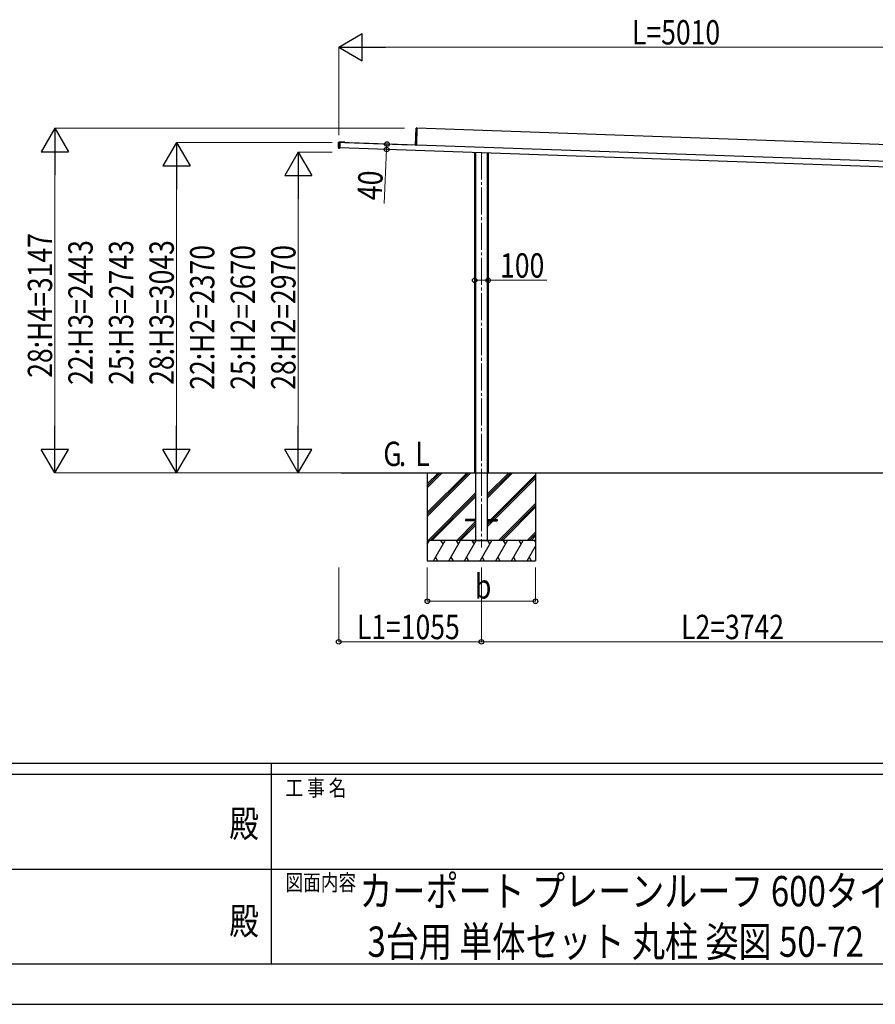
# Model space of a CAD drawing. Units: millimetres. Extents: x 0 to 33640, y 0 to 23760.
# Drawn here: x 14940 to 21269, y 0 to 7280 of the extents above; entities that cross this region are included whole.
import ezdxf
from ezdxf.enums import TextEntityAlignment as Align

# ---------------------------------------------------------------- set-up
doc = ezdxf.new("R2010")
doc.units = ezdxf.units.MM
doc.header["$PDSIZE"] = 0.05
doc.linetypes.add('YCENTER_1', pattern=[13, 10, -1, 1, -1])
doc.linetypes.add('YHIDDEN_1', pattern=[4, 3, -1])
for name, color, linetype, lineweight in [('USER1', 3, 'Continuous', 13), ('YKK_12', 2, 'Continuous', 13), ('YKK_A1', 4, 'Continuous', 30), ('YKK_D', 6, 'Continuous', 13), ('YKK_ZWAK', 7, 'Continuous', 30)]:
    doc.layers.add(name, color=color, linetype=linetype, lineweight=lineweight)
doc.styles.add('text-b', font='extslim2.shx', dxfattribs={"width": 0.8, "bigfont": 'extfont2.shx'})

msp = doc.modelspace()

# ---------------------------------------------------------------- linework, layer by layer
at = {"layer": 'YKK_12', "linetype": 'YCENTER_1', "ltscale": 20}
msp.add_line((18355.2, 6298.8), (18355.2, 3377.5), dxfattribs=at)
at = {"layer": 'YKK_A1'}
for p, q in [((17867.8, 6353.2), (17872.2, 6479.3)), ((17872.7, 6479.3), (17872.2, 6479.3)), ((17872.7, 6479.8), (17878.2, 6480)), ((17873.2, 6479.8), (17878.7, 6479.9)), ((17878.7, 6479.4), (17873.2, 6479.3)), ((17878.7, 6479.4), (17874.3, 6354)), ((17878.2, 6480), (17878.2, 6479.9)), ((17878.7, 6479.9), (17878.7, 6479.4)), ((17868.3, 6353.2), (17872.7, 6479.3)), ((17872.7, 6479.3), (17868.3, 6353.2)), ((17873.2, 6479.3), (17868.8, 6353.2)), ((17872.7, 6479.3), (17872.7, 6479.3)), ((17873.2, 6479.3), (17872.7, 6479.3)), ((22193.2, 6326.3), (17878.6, 6476.9)), ((17297.5, 6333.3), (17298.8, 6372.3)), ((17299.2, 6332.2), (17300.6, 6373.3)), ((17301.1, 6373.3), (17299.6, 6332.2)), ((17301.1, 6373.3), (17300.6, 6373.3)), ((17301.1, 6373.8), (17308.6, 6374)), ((17308.6, 6373.5), (17301.1, 6373.3)), ((17315.4, 6374.7), (17301.9, 6375.2)), ((17306.9, 6375), (17306.9, 6373.9)), ((17308.6, 6373.5), (17307.2, 6331.5)), ((17308.6, 6374), (17308.6, 6373.5)), ((17343.8, 6371.7), (17308.6, 6373)), ((22303.2, 6198.1), (17308.6, 6372.5)), ((17321.4, 6374.5), (17315.4, 6374.7)), ((17331.4, 6374.2), (17321.4, 6374.5)), ((17337.4, 6374), (17331.4, 6374.2)), ((17343.9, 6373.7), (17337.4, 6374)), ((17343.9, 6373.7), (17343.8, 6371.7)), ((17344.4, 6372.1), (17344.4, 6372.4)), ((17344.4, 6372.4), (17839.3, 6355.1)), ((17344.4, 6371.5), (17344.4, 6372.1)), ((17344.4, 6371.2), (17344.4, 6371.5)), ((17839.3, 6354.8), (17839.3, 6355.1)), ((17839.3, 6354.2), (17839.3, 6354.8)), ((17839.3, 6353.9), (17839.3, 6354.2)), ((17868.3, 6353.2), (17867.8, 6353.2)), ((17868.8, 6353.2), (17868.3, 6353.2)), ((17868.7, 6353), (17870.3, 6353)), ((17870.3, 6353.2), (17870.3, 6353)), ((17870.3, 6353), (17870.3, 6352.8)), ((17870.8, 6353.6), (17873.8, 6353.5)), ((17871.3, 6352.8), (17871.3, 6353.6)), ((17299.6, 6332.2), (17299.2, 6332.2)), ((17299.6, 6332.2), (17307.2, 6331.5)), ((17307.1, 6331), (17299.6, 6331.7)), ((17300.4, 6330.2), (17305.4, 6330)), ((17305.4, 6330), (17305.4, 6331.2)), ((17307.2, 6331.5), (17307.1, 6331)), ((22301.8, 6158.1), (17307.2, 6332.5)), ((18305.2, 6297.6), (18305.2, 3930)), ((18312, 6297.4), (18312, 3430)), ((18398.3, 6294.4), (18398.3, 3430)), ((18405.2, 6294.1), (18405.2, 3930)), ((17317.7, 3930), (22816.1, 3930)), ((17955.2, 3930), (17955.2, 3280)), ((17955.2, 3636), (18249.1, 3930)), ((17955.2, 3621.9), (18263.3, 3930)), ((17955.2, 3607.7), (18277.4, 3930)), ((17955.2, 3848.2), (18037, 3930)), ((17955.2, 3834), (18051.2, 3930)), ((17955.2, 3819.9), (18065.3, 3930)), ((18398.3, 3742.5), (18585.8, 3930)), ((18398.3, 3756.6), (18571.7, 3930)), ((18398.3, 3770.8), (18557.5, 3930)), ((18424.1, 3584.5), (18755.2, 3915.5)), ((18438.3, 3584.5), (18755.2, 3901.4)), ((18452.4, 3584.5), (18755.2, 3887.2)), ((18755.2, 3930), (18755.2, 3280)), ((17961.3, 3430), (18312, 3780.8)), ((17975.4, 3430), (18312, 3766.6)), ((17989.6, 3430), (18312, 3752.5)), ((18481.8, 3430), (18755.2, 3703.4)), ((18495.9, 3430), (18755.2, 3689.2)), ((18510.1, 3430), (18755.2, 3675.1)), ((18173.4, 3430), (18312, 3568.6)), ((18237.7, 3584.5), (18237.7, 3575.5)), ((18312, 3584.5), (18237.7, 3584.5)), ((18312, 3575.5), (18237.7, 3575.5)), ((18398.3, 3584.5), (18472.7, 3584.5)), ((18398.3, 3530.4), (18443.4, 3575.5)), ((18398.3, 3558.7), (18415.1, 3575.5)), ((18398.3, 3544.5), (18429.3, 3575.5)), ((18398.3, 3575.5), (18472.7, 3575.5)), ((18472.7, 3584.5), (18472.7, 3575.5)), ((18187.5, 3430), (18312, 3554.5)), ((18201.7, 3430), (18312, 3540.3)), ((18755.2, 3430), (17955.2, 3430)), ((17955.2, 3401.1), (17971.9, 3430)), ((17999.7, 3280), (18086.3, 3430)), ((18071.3, 3404), (18056.3, 3430)), ((18115.2, 3280), (18201.8, 3430)), ((18186.8, 3404), (18171.8, 3430)), ((18230.7, 3280), (18317.3, 3430)), ((18302.3, 3404), (18287.3, 3430)), ((18294.3, 3430), (18416.1, 3430)), ((18346.1, 3280), (18432.7, 3430)), ((18417.7, 3404), (18402.7, 3430)), ((18461.6, 3280), (18548.2, 3430)), ((18533.2, 3404), (18518.2, 3430)), ((18577.1, 3280), (18663.7, 3430)), ((18648.7, 3404), (18633.7, 3430)), ((18693.9, 3430), (18755.2, 3491.3)), ((18708, 3430), (18755.2, 3477.1)), ((18722.2, 3430), (18755.2, 3463)), ((18755.2, 3419.6), (18749.1, 3430)), ((17956.9, 3404), (17955.2, 3407)), ((18692.5, 3280), (18755.2, 3388.5)), ((17955.2, 3280), (18755.2, 3280)), ((18014.7, 3306), (18029.7, 3280)), ((18130.2, 3306), (18145.2, 3280)), ((18245.7, 3306), (18260.7, 3280)), ((18361.1, 3306), (18376.1, 3280)), ((18476.6, 3306), (18491.6, 3280)), ((18592.1, 3306), (18607.1, 3280)), ((18707.5, 3306), (18722.5, 3280))]:
    msp.add_line(p, q, dxfattribs=at)
at = {"layer": 'YKK_A1', "linetype": 'YHIDDEN_1'}
for p, q in [((17315.4, 6372.7), (17315.4, 6374.7)), ((17321.4, 6372.5), (17321.4, 6374.5)), ((17331.3, 6372.2), (17331.4, 6374.2)), ((17337.3, 6372), (17337.4, 6374))]:
    msp.add_line(p, q, dxfattribs=at)
at = {"layer": 'YKK_A1'}
for centre, radius, start, end in [((17872.7, 6479.3), 0.5, 91.5, 178), ((17874.7, 6479.5), 2.07, 171.06854, 184.93146), ((17873.2, 6479.3), 0.5, 91.5, 178), ((17875.2, 6479.5), 2.07, 171.06854, 184.93146), ((17301.8, 6372.2), 3, 88, 178), ((17301.1, 6373.3), 0.5, 91.5, 178), ((17303.1, 6373.4), 2.07, 171.06854, 184.93146), ((17867.3, 6353.3), 0.5, 312.39429, 358), ((17868.3, 6351.9), 1.14, 91.7804, 118.73315), ((17867.8, 6353.2), 0.5, 312.39429, 358), ((17867.3, 6353.3), 1, 346.46304, 358), ((17868.8, 6351.9), 1.14, 91.7804, 118.73315), ((17867.8, 6353.2), 1, 346.46304, 358), ((17864.5, 6353.2), 4.26, 355.95127, 358.06825), ((17870.8, 6353.1), 0.5, 88, 178), ((17873.8, 6354), 0.5, 268, 358), ((17300.5, 6333.2), 3, 178, 268), ((17299.7, 6332.2), 0.5, 178, 264.5), ((17301.7, 6331.9), 2.07, 171.06854, 184.93146)]:
    msp.add_arc(centre, radius, start, end, dxfattribs=at)
at = {"layer": 'YKK_D', "lineweight": -2}
for p, q in [((17300.2, 7076.9), (17473.4, 7176.9)), ((17473.4, 6976.9), (17473.4, 7176.9)), ((17300.2, 7076.9), (17473.4, 6976.9)), ((17300.2, 7076.9), (17646.6, 7076.9)), ((15200.2, 6476.9), (15100.2, 6303.7)), ((15200.2, 6476.9), (15300.2, 6303.7)), ((15200.2, 6476.9), (15200.2, 6130.5)), ((16100.2, 6372.7), (16000.2, 6199.5)), ((16100.2, 6372.7), (16200.2, 6199.5)), ((16100.2, 6372.7), (16100.2, 6026.3)), ((15100.2, 6303.7), (15300.2, 6303.7)), ((17000.2, 6300.4), (16900.2, 6127.2)), ((17000.2, 6300.4), (17100.2, 6127.2)), ((17000.2, 6300.4), (17000.2, 5954)), ((16000.2, 6199.5), (16200.2, 6199.5)), ((16900.2, 6127.2), (17100.2, 6127.2)), ((15200.2, 3930), (15200.2, 4276.4)), ((16100.2, 3930), (16100.2, 4276.4)), ((17000.2, 3930), (17000.2, 4276.4)), ((15200.2, 3930), (15100.2, 4103.2)), ((15300.2, 4103.2), (15100.2, 4103.2)), ((15200.2, 3930), (15300.2, 4103.2)), ((16100.2, 3930), (16000.2, 4103.2)), ((16200.2, 4103.2), (16000.2, 4103.2)), ((16100.2, 3930), (16200.2, 4103.2)), ((17000.2, 3930), (16900.2, 4103.2)), ((17100.2, 4103.2), (16900.2, 4103.2)), ((17000.2, 3930), (17100.2, 4103.2))]:
    msp.add_line(p, q, dxfattribs=at)
at = {"layer": 'YKK_D'}
for p, q in [((17300.2, 6425.1), (17300.2, 7077.9)), ((17500.2, 7076.9), (22110.2, 7076.9)), ((17785.7, 6476.9), (15199.2, 6476.9)), ((17252.1, 6372.7), (16099.2, 6372.7)), ((17656.2, 6360.3), (17654.3, 6320.4)), ((15200.2, 6276.9), (15200.2, 4130)), ((17251.1, 6300.4), (16999.2, 6300.4)), ((17654.3, 6320.4), (17635.3, 5921.6)), ((16100.2, 6172.7), (16100.2, 4130)), ((17000.2, 6100.4), (17000.2, 4130)), ((18305.2, 5353), (18405.2, 5353)), ((18405.2, 5353), (18839.6, 5353)), ((17785.7, 3930), (15199.2, 3930)), ((17785.7, 3930), (16099.2, 3930)), ((17785.7, 3930), (16999.2, 3930)), ((17300.2, 3230), (17300.2, 2679)), ((17955.2, 3230), (17955.2, 2979)), ((18355.2, 3230), (18355.2, 2679)), ((18355.2, 3230), (18355.2, 2679)), ((18755.2, 3230), (18755.2, 2979)), ((17955.2, 2980), (18755.2, 2980)), ((17300.2, 2680), (18355.2, 2680)), ((18355.2, 2680), (22097.1, 2680))]:
    msp.add_line(p, q, dxfattribs=at)
at = {"layer": 'YKK_D', "linetype": 'ByBlock', "lineweight": -2}
for centre in [(17654.3, 6320.4), (17656.2, 6360.3), (18305.2, 5353), (18405.2, 5353), (17955.2, 2980), (18755.2, 2980), (17300.2, 2680), (18355.2, 2680), (18355.2, 2680)]:
    msp.add_circle(centre, 17, dxfattribs=at)
at = {"layer": 'YKK_ZWAK'}
for p, q in [((32400.1, 1780), (1200.1, 1780)), ((16800.1, 1780), (16800.1, 300)), ((16800.1, 1700), (11600.1, 1700)), ((22000.1, 1700), (16800.1, 1700)), ((11630.1, 1000), (16800.1, 1000)), ((16800.1, 1000), (22000.1, 1000)), ((11600.1, 300), (16800.1, 300)), ((16800.1, 300), (22000.1, 300)), ((0, 0), (33640, 0))]:
    msp.add_line(p, q, dxfattribs=at)
msp.add_point((16800.1, 300), dxfattribs=at)

# ---------------------------------------------------------------- texts
at = {"layer": 'USER1', "style": 'text-b'}
for s, height, width, p in [('G', 180, 0.8, (17630, 3980)), ('L', 180, 0.8, (17866.4, 3980)), ('.', 180, 0.77707, (17745.2, 3980)), ('カーポート プレーンルーフ 600タイプ', 224, 0.8, (17452.8, 724.7)), ('3台用 単体セット 丸柱 姿図 50-72', 224, 0.8, (17512.5, 351.3))]:
    msp.add_text(s, height=height, dxfattribs=dict(at, width=width)).set_placement(p)
at = {"layer": 'YKK_D', "style": 'text-b', "width": 0.8}
for s, p in [('L=5010', (19469.2, 7096.9)), ('100', (18493.2, 5373)), ('b', (18307.2, 3000)), ('L1=1055', (17434.1, 2700)), ('L2=3742', (19832.5, 2700))]:
    msp.add_text(s, height=180, dxfattribs=at).set_placement(p)
for s, rotation, p in [('40', 87.26226, (17616.2, 5942.6)), ('28:H4=3147', 90, (15180.2, 4632.3)), ('22:H3=2443', 90, (15480.2, 4580.1)), ('25:H3=2743', 90, (15780.2, 4580.1)), ('28:H3=3043', 90, (16080.2, 4580.1)), ('22:H2=2370', 90, (16380.2, 4544)), ('25:H2=2670', 90, (16680.2, 4544)), ('28:H2=2970', 90, (16980.2, 4544))]:
    msp.add_text(s, height=180, rotation=rotation, dxfattribs=at).set_placement(p)
at = {"layer": 'YKK_ZWAK', "style": 'text-b', "width": 0.8}
for s, p in [('工 事 名', (16905.1, 1540)), ('図面内容', (16905.1, 840))]:
    msp.add_text(s, height=120, dxfattribs=at).set_placement(p)
for p in [(16600, 1310), (16600, 590)]:
    msp.add_text('殿', height=200, dxfattribs=at).set_placement(p, align=Align.MIDDLE)

doc.saveas('drawing.dxf')
